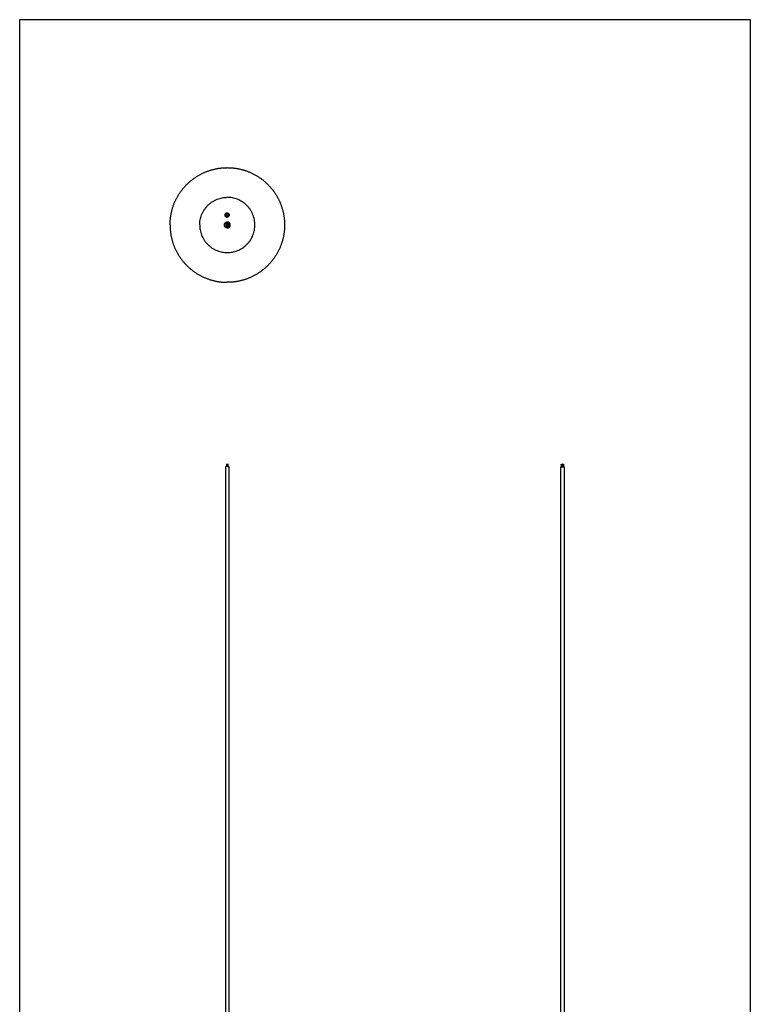
# Model space of a CAD drawing. Units: millimetres. Extents: x -797 to 797, y -2147 to 2147.
# Drawn here: x -797 to 797, y 0 to 2147 of the extents above; entities that cross this region are included whole.
import ezdxf

# ---------------------------------------------------------------- set-up
doc = ezdxf.new("R2010")
doc.units = ezdxf.units.MM
doc.layers.add('Layer 01', color=7, linetype='Continuous', true_color=0x000000)
doc.layers.add('Make2D$Visible$Curves$Layer 01', color=7, linetype='Continuous', true_color=0x000000)

msp = doc.modelspace()

# ---------------------------------------------------------------- linework, layer by layer
at = {"layer": 'Layer 01', "color": 18, "true_color": 0x000000}
msp.add_lwpolyline([(-797.3, -2147.3), (797.3, -2147.3), (797.3, 2147.3), (-797.3, 2147.3)], close=True, dxfattribs=at)
at = {"layer": 'Make2D$Visible$Curves$Layer 01', "color": 18, "true_color": 0x000000}
for points, weights, knots in [([(-469.1, 1699.6), (-469.1, 1723.5), (-460.4, 1745.6), (-450.8, 1769.7), (-432.5, 1788), (-414.2, 1806.3), (-390.2, 1815.8), (-368, 1824.6), (-344.1, 1824.6)], [1, 0.926776695297, 0.890165042945, 0.853553390593, 0.853553390593, 0.853553390593, 0.890165042945, 0.926776695297, 1], [0, 0, 0, 47.685892, 47.685892, 99.462588, 99.462588, 151.239283, 151.239283, 198.925176, 198.925176, 198.925176]), ([(-344.1, 1824.6), (-320.3, 1824.6), (-298.1, 1815.8), (-274.1, 1806.3), (-255.8, 1788), (-237.4, 1769.7), (-227.9, 1745.6), (-219.1, 1723.5), (-219.1, 1699.6)], [1, 0.926776695297, 0.890165042945, 0.853553390593, 0.853553390593, 0.853553390593, 0.890165042945, 0.926776695297, 1], [0, 0, 0, 47.685892, 47.685892, 99.462588, 99.462588, 151.239283, 151.239283, 198.925176, 198.925176, 198.925176]), ([(-345.9, 1725.6), (-349.1, 1724.6), (-349.1, 1721.3), (-349.1, 1717.9), (-345.9, 1717)], [0.995902394382, 0.797984736992, 1, 0.799127572638, 0.993675884135], [0.06889, 0.06889, 0.06889, 6.792694, 6.792694, 13.478459, 13.478459, 13.478459]), ([(-344.6, 1718.8), (-347.1, 1718.8), (-347.1, 1721.3), (-347.1, 1723.8), (-344.6, 1723.8)], [1, 0.707106781187, 1, 0.707106781187, 1], [0, 0, 0, 5, 5, 10, 10, 10]), ([(-344.6, 1718.8), (-342.1, 1718.8), (-342.1, 1721.3), (-342.1, 1723.8), (-344.6, 1723.8)], [1, 0.707106781187, 1, 0.707106781187, 1], [-10, -10, -10, -5, -5, 0, 0, 0]), ([(-343.4, 1725.6), (-340.2, 1724.6), (-340.2, 1721.3), (-340.2, 1717.9), (-343.4, 1717)], [0.995902490291, 0.797984688045, 1, 0.799127752724, 0.993675535303], [-13.516499, -13.516499, -13.516499, -6.792694, -6.792694, -0.106934, -0.106934, -0.106934]), ([(-469.1, 1699.6), (-469.1, 1675.8), (-460.4, 1653.6), (-450.8, 1629.5), (-432.5, 1611.2), (-414.2, 1592.9), (-390.2, 1583.4), (-368, 1574.6), (-344.1, 1574.6)], [1, 0.926776695297, 0.890165042945, 0.853553390593, 0.853553390593, 0.853553390593, 0.890165042945, 0.926776695297, 1], [0, 0, 0, 47.685892, 47.685892, 99.462588, 99.462588, 151.239283, 151.239283, 198.925176, 198.925176, 198.925176]), ([(-344.1, 1693.1), (-350.6, 1693.1), (-350.6, 1699.6), (-350.6, 1706.1), (-344.1, 1706.1)], [1, 0.707106781187, 1, 0.707106781187, 1], [0, 0, 0, 13, 13, 26, 26, 26]), ([(-345.2, 1703), (-347.5, 1702.2), (-347.6, 1699.8), (-347.7, 1697.3), (-345.5, 1696.4)], [0.895327714113, 0.77533761188, 1, 0.775337488713, 0.895327845678], [-12.369318, -12.369318, -12.369318, -7, -7, -1.630679, -1.630679, -1.630679]), ([(-344.4, 1694), (-345.6, 1694), (-345.5, 1695.2), (-345.5, 1696.4), (-344.3, 1696.4)], [1, 0.707106781187, 1, 0.707106781187, 1], [0, 0, 0, 2.4, 2.4, 4.8, 4.8, 4.8]), ([(-343.9, 1705.2), (-345.1, 1705.3), (-345.2, 1704.1), (-345.2, 1702.9), (-344, 1702.8)], [1, 0.707106781187, 1, 0.707106781187, 1], [-4.8, -4.8, -4.8, -2.4, -2.4, 0, 0, 0]), ([(-343.9, 1705), (-344.9, 1705.1), (-345, 1704.1), (-345, 1703.1), (-344, 1703)], [1, 0.707106781187, 1, 0.707106781187, 1], [0, 0, 0, 2, 2, 4, 4, 4]), ([(-343.9, 1704.5), (-344.4, 1704.6), (-344.5, 1704.1), (-344.5, 1703.6), (-344, 1703.5)], [1, 0.707106781187, 1, 0.707106781187, 1], [-2, -2, -2, -1, -1, 0, 0, 0]), ([(-344.4, 1694), (-343.2, 1693.9), (-343.1, 1695.1), (-343.1, 1696.3), (-344.3, 1696.4)], [1, 0.707106781187, 1, 0.707106781187, 1], [-4.8, -4.8, -4.8, -2.4, -2.4, 0, 0, 0]), ([(-344.1, 1693.1), (-337.6, 1693.1), (-337.6, 1699.6), (-337.6, 1706.1), (-344.1, 1706.1)], [1, 0.707106781187, 1, 0.707106781187, 1], [-26, -26, -26, -13, -13, 0, 0, 0]), ([(-219.1, 1699.6), (-219.1, 1675.8), (-227.9, 1653.6), (-237.4, 1629.5), (-255.8, 1611.2), (-274.1, 1592.9), (-298.1, 1583.4), (-320.3, 1574.6), (-344.1, 1574.6)], [1, 0.926776695297, 0.890165042945, 0.853553390593, 0.853553390593, 0.853553390593, 0.890165042945, 0.926776695297, 1], [0, 0, 0, 47.685892, 47.685892, 99.462588, 99.462588, 151.239283, 151.239283, 198.925176, 198.925176, 198.925176]), ([(-343.9, 1705.2), (-342.7, 1705.2), (-342.8, 1704), (-342.8, 1702.8), (-344, 1702.8)], [1, 0.707106781187, 1, 0.707106781187, 1], [0, 0, 0, 2.4, 2.4, 4.8, 4.8, 4.8]), ([(-344, 1703), (-343, 1703), (-343, 1704), (-342.9, 1705), (-343.9, 1705)], [1, 0.707106781187, 1, 0.707106781187, 1], [0, 0, 0, 2, 2, 4, 4, 4]), ([(-343.9, 1704.5), (-343.4, 1704.5), (-343.5, 1704), (-343.5, 1703.5), (-344, 1703.5)], [1, 0.707106781187, 1, 0.707106781187, 1], [0, 0, 0, 1, 1, 2, 2, 2]), ([(-342.8, 1702.9), (-340.5, 1701.9), (-340.6, 1699.5), (-340.7, 1697), (-343.1, 1696.3)], [0.895327291258, 0.775338007746, 1, 0.775337953833, 0.895327348846], [1.630692, 1.630692, 1.630692, 7, 7, 12.369309, 12.369309, 12.369309]), ([(-344.3, 1696.2), (-345.3, 1696.2), (-345.3, 1695.2), (-345.4, 1694.2), (-344.4, 1694.2)], [1, 0.707106781187, 1, 0.707106781187, 1], [0, 0, 0, 2, 2, 4, 4, 4]), ([(-344.3, 1694.7), (-344.8, 1694.7), (-344.8, 1695.2), (-344.8, 1695.7), (-344.3, 1695.7)], [1, 0.707106781187, 1, 0.707106781187, 1], [0, 0, 0, 1, 1, 2, 2, 2]), ([(-344.4, 1694.2), (-343.4, 1694.1), (-343.3, 1695.1), (-343.3, 1696.1), (-344.3, 1696.2)], [1, 0.707106781187, 1, 0.707106781187, 1], [0, 0, 0, 2, 2, 4, 4, 4]), ([(-344.3, 1694.7), (-343.8, 1694.7), (-343.8, 1695.2), (-343.8, 1695.7), (-344.3, 1695.7)], [1, 0.707106781187, 1, 0.707106781187, 1], [-2, -2, -2, -1, -1, 0, 0, 0]), ([(-343.1, 1172.7), (-340.7, 1172.7), (-340.6, 1172.7), (-340.6, 1172.7), (-340.6, 1172.7)], [0.901664422085, 0.769614737774, 1, 0.991391610437, 0.98328923717], [-12.506091, -12.506091, -12.506091, -7, -7, -6.794264, -6.794264, -6.794264]), ([(385.2, 1172.2), (386, 1172.2), (387, 1172.2), (388.2, 1172.2), (389.1, 1172.2)], [0.863935315594, 0.892545668233, 1, 0.8776042236, 0.857503243517], [-9.568104, -9.568104, -9.568104, -7, -7, -4.074803, -4.074803, -4.074803])]:
    msp.add_rational_spline(points, weights, degree=2, knots=knots, dxfattribs=at)
for points, weights in [([(-404.4, 1699.6), (-404.4, 1759.9), (-344.1, 1759.9)], [1, 0.707106781186, 1]), ([(-283.9, 1699.6), (-283.9, 1759.9), (-344.1, 1759.9)], [1, 0.707106781186, 1]), ([(-404.4, 1699.6), (-404.4, 1639.4), (-344.1, 1639.4)], [1, 0.707106781186, 1]), ([(-345.5, 1697), (-345.4, 1697.6), (-345.4, 1698)], [0.951091353994, 0.973069515148, 1]), ([(-345.5, 1695.2), (-345.5, 1695.2), (-345.5, 1697)], [0.897358423438, 0.933647700848, 1]), ([(-344.2, 1699.2), (-345.4, 1699.2), (-345.4, 1698)], [1, 0.707106781186, 1]), ([(-345.2, 1702.4), (-345.3, 1701.7), (-345.3, 1701.3)], [1, 0.973069515148, 0.951091353994]), ([(-345.3, 1701.3), (-345.3, 1700.1), (-344.1, 1700.1)], [1, 0.707106781187, 1]), ([(-345.2, 1702.4), (-345.2, 1704.1), (-345.2, 1704.1)], [1, 0.933647700848, 0.897358423438]), ([(-344.1, 1699.6), (-345.1, 1699.7), (-345.2, 1698.7)], [1, 0.709706521001, 0.994846671301]), ([(-345.2, 1698.7), (-345.2, 1698.7), (-345.2, 1698.7)], [0.994846671301, 0.997400260186, 1]), ([(-345.1, 1700.6), (-345.1, 1700.7), (-345.1, 1700.7)], [0.994844751274, 0.997399282819, 1]), ([(-344.1, 1699.6), (-345.1, 1699.7), (-345.1, 1700.6)], [1, 0.709707498368, 0.994844751274]), ([(-344.5, 1703.2), (-344.5, 1703.2), (-344.5, 1703.2)], [0.872665278225, 0.872665563544, 0.872665848868]), ([(-343, 1697.9), (-343, 1699.1), (-344.2, 1699.2)], [1, 0.707106781187, 1]), ([(-344.1, 1700.1), (-342.9, 1700), (-342.9, 1701.2)], [1, 0.707106781186, 1]), ([(-344.1, 1699.6), (-343.2, 1699.6), (-343.1, 1700.6)], [1, 0.709706260736, 0.99484718259]), ([(-344.1, 1699.6), (-343.6, 1699.6), (-343.3, 1699.1)], [1, 0.805128337156, 0.86956595524]), ([(-344.1, 1639.4), (-283.9, 1639.4), (-283.9, 1699.6)], [1, 0.707106781186, 1]), ([(-343.5, 1703.1), (-343.4, 1703.1), (-343.4, 1703)], [0.872665243325, 0.859477677225, 0.855389799265]), ([(-343.4, 1703), (-343.4, 1703), (-343.3, 1703)], [0.855384166375, 0.85492309575, 0.854578143179]), ([(-343.3, 1699.1), (-343.2, 1698.8), (-343.2, 1698.6)], [0.869566129808, 0.901118938687, 0.994845978651]), ([(-343.2, 1698.6), (-343.2, 1698.6), (-343.2, 1698.6)], [0.994845978651, 0.997399907601, 1]), ([(-343.1, 1700.6), (-343.1, 1700.6), (-343.1, 1700.6)], [0.99484718259, 0.997400520451, 1]), ([(-343.1, 1696.9), (-343, 1697.5), (-343, 1697.9)], [1, 0.973069515148, 0.951091353994]), ([(-343.1, 1696.9), (-343.1, 1695.1), (-343.1, 1695.1)], [1, 0.933647700848, 0.897358423438]), ([(-342.8, 1702.3), (-342.9, 1701.6), (-342.9, 1701.2)], [0.951091353994, 0.973069515148, 1]), ([(-342.8, 1704), (-342.8, 1704), (-342.8, 1702.3)], [0.897358423438, 0.933647700848, 1]), ([(-345.1, 1172.7), (-347.6, 1172.7), (-347.6, 1172.7)], [0.915191918509, 0.764128972223, 0.98328923717]), ([(-344.2, 1172.7), (-344.7, 1172.7), (-345.1, 1172.7)], [1, 0.948562618682, 0.915191918509]), ([(-344.2, 1172.7), (-344.2, 1172.7), (-344.2, 1172.7)], [1, 0.996291889927, 0.992677671276]), ([(-344.2, 1172.7), (-343.7, 1172.7), (-343.1, 1172.7)], [0.992677671276, 0.935366669767, 0.901664422085]), ([(383.7, 1172.2), (383.7, 1172.2), (385.2, 1172.2)], [0.98328923717, 0.816853147691, 0.863935315594]), ([(384.5, 1178.1), (385.2, 1175.2), (385.2, 1172.2)], [0.993129765738, 0.991256640345, 1]), ([(386.5, 1178.6), (387.1, 1175.5), (387.2, 1172.4)], [0.99313290667, 0.991298166702, 0.999553354508]), ([(387.8, 1178.5), (387.2, 1175.4), (387.2, 1172.2)], [0.993126233876, 0.991264905487, 1]), ([(387.2, 1172.4), (387.2, 1172.3), (387.2, 1172.2)], [0.999553354508, 0.999773102438, 1]), ([(389.8, 1178.1), (389.1, 1175.2), (389.1, 1172.2)], [0.993126432054, 0.991264442069, 0.999999985625]), ([(389.1, 1172.2), (390.6, 1172.2), (390.6, 1172.2)], [0.857503243517, 0.829502557586, 1]), ([(390.7, 1172.2), (390.7, 1172.2), (390.6, 1172.2)], [0.98328923717, 0.991391610437, 1])]:
    msp.add_rational_spline(points, weights, degree=2, dxfattribs=at)
for points, knots in [([(-345.9, 1717), (-346.1, 1717), (-346.2, 1717.1), (-346.6, 1717.2), (-346.9, 1717.4), (-347.4, 1717.7), (-347.6, 1717.9), (-348, 1718.3), (-348.2, 1718.5), (-348.5, 1719), (-348.7, 1719.3), (-348.9, 1719.8), (-349, 1720.1), (-349.1, 1720.7), (-349.1, 1721), (-349.1, 1721.6), (-349.1, 1721.9), (-349, 1722.4), (-348.9, 1722.7), (-348.7, 1723.3), (-348.5, 1723.5), (-348.2, 1724), (-348, 1724.2), (-347.6, 1724.7), (-347.4, 1724.8), (-346.9, 1725.2), (-346.6, 1725.3), (-346.2, 1725.5), (-346, 1725.6), (-345.9, 1725.6)], [1.2949, 1.2949, 1.2949, 1.2949, 1.78363, 1.78363, 2.675445, 2.675445, 3.56726, 3.56726, 4.459075, 4.459075, 5.35089, 5.35089, 6.242705, 6.242705, 7.134521, 7.134521, 8.026336, 8.026336, 8.918151, 8.918151, 9.809966, 9.809966, 10.701781, 10.701781, 11.593596, 11.593596, 12.485411, 12.485411, 13.006417, 13.006417, 13.006417, 13.006417]), ([(-344.6, 1716.9), (-344.9, 1716.9), (-345.2, 1716.9), (-345.8, 1717.1), (-346.1, 1717.1), (-346.6, 1717.4), (-346.8, 1717.5), (-347.3, 1717.8), (-347.5, 1718), (-347.9, 1718.4), (-348.1, 1718.6), (-348.4, 1719.1), (-348.6, 1719.4), (-348.8, 1719.9), (-348.9, 1720.2), (-349, 1720.7), (-349, 1721), (-349, 1721.6), (-349, 1721.9), (-348.9, 1722.4), (-348.8, 1722.7), (-348.6, 1723.2), (-348.4, 1723.5), (-348.1, 1723.9), (-347.9, 1724.2), (-347.5, 1724.6), (-347.3, 1724.8), (-346.8, 1725.1), (-346.6, 1725.2), (-346.1, 1725.4), (-345.8, 1725.5), (-345.2, 1725.6), (-344.9, 1725.7), (-344.6, 1725.7)], [-13.872559, -13.872559, -13.872559, -13.872559, -13.005524, -13.005524, -12.138489, -12.138489, -11.271454, -11.271454, -10.404419, -10.404419, -9.537384, -9.537384, -8.670349, -8.670349, -7.803314, -7.803314, -6.936279, -6.936279, -6.069244, -6.069244, -5.202209, -5.202209, -4.335175, -4.335175, -3.46814, -3.46814, -2.601105, -2.601105, -1.73407, -1.73407, -0.867035, -0.867035, 0, 0, 0, 0]), ([(-344.6, 1723.9), (-344.8, 1723.9), (-345, 1723.9), (-345.3, 1723.8), (-345.5, 1723.8), (-345.8, 1723.6), (-346, 1723.5), (-346.2, 1723.4), (-346.4, 1723.2), (-346.6, 1723), (-346.7, 1722.9), (-346.9, 1722.6), (-347, 1722.4), (-347.1, 1722.1), (-347.2, 1721.9), (-347.2, 1721.6), (-347.3, 1721.4), (-347.3, 1721.1), (-347.2, 1720.9), (-347.2, 1720.6), (-347.1, 1720.4), (-346.9, 1720), (-346.7, 1719.7), (-346.4, 1719.3), (-346.2, 1719.2), (-346, 1719), (-345.8, 1718.9), (-345.5, 1718.8), (-345.3, 1718.7), (-345, 1718.7), (-344.8, 1718.6), (-344.6, 1718.6)], [-8.331777, -8.331777, -8.331777, -8.331777, -7.811041, -7.811041, -7.290305, -7.290305, -6.769569, -6.769569, -6.248833, -6.248833, -5.728097, -5.728097, -5.207361, -5.207361, -4.686624, -4.686624, -4.165888, -4.165888, -3.645152, -3.645152, -3.124416, -3.124416, -2.082944, -2.082944, -1.562208, -1.562208, -1.041472, -1.041472, -0.520736, -0.520736, 0, 0, 0, 0]), ([(-345.9, 1725.6), (-345.8, 1725.6), (-345.6, 1725.7), (-345.2, 1725.7), (-344.9, 1725.8), (-344.6, 1725.8)], [13.006417, 13.006417, 13.006417, 13.006417, 13.377226, 13.377226, 14.269041, 14.269041, 14.269041, 14.269041]), ([(-344.6, 1725.7), (-344.8, 1725.7), (-345.1, 1725.7), (-345.5, 1725.6), (-345.7, 1725.6), (-345.9, 1725.5)], [-1.264133, -1.264133, -1.264133, -1.264133, -0.632066, -0.632066, 0, 0, 0, 0]), ([(-344.6, 1725.7), (-344.4, 1725.7), (-344.2, 1725.7), (-343.8, 1725.6), (-343.6, 1725.6), (-343.4, 1725.5)], [0, 0, 0, 0, 0.632067, 0.632067, 1.264134, 1.264134, 1.264134, 1.264134]), ([(-344.6, 1725.7), (-344.3, 1725.7), (-344.1, 1725.6), (-343.5, 1725.5), (-343.2, 1725.4), (-342.7, 1725.2), (-342.4, 1725.1), (-342, 1724.8), (-341.7, 1724.6), (-341.3, 1724.2), (-341.1, 1723.9), (-340.8, 1723.5), (-340.7, 1723.2), (-340.5, 1722.7), (-340.4, 1722.4), (-340.3, 1721.9), (-340.3, 1721.6), (-340.3, 1721), (-340.3, 1720.7), (-340.4, 1720.2), (-340.5, 1719.9), (-340.7, 1719.4), (-340.8, 1719.1), (-341.1, 1718.6), (-341.3, 1718.4), (-341.7, 1718), (-341.9, 1717.8), (-342.4, 1717.5), (-342.7, 1717.4), (-343.2, 1717.1), (-343.5, 1717.1), (-344.1, 1716.9), (-344.3, 1716.9), (-344.6, 1716.9)], [-13.87135, -13.87135, -13.87135, -13.87135, -13.004391, -13.004391, -12.137432, -12.137432, -11.270472, -11.270472, -10.403513, -10.403513, -9.536553, -9.536553, -8.669594, -8.669594, -7.802635, -7.802635, -6.935675, -6.935675, -6.068716, -6.068716, -5.201756, -5.201756, -4.334797, -4.334797, -3.467838, -3.467838, -2.600878, -2.600878, -1.733919, -1.733919, -0.866959, -0.866959, 0, 0, 0, 0]), ([(-344.6, 1718.6), (-344.3, 1718.6), (-343.9, 1718.7), (-343.5, 1718.9), (-343.3, 1719), (-343, 1719.2), (-342.9, 1719.3), (-342.6, 1719.5), (-342.5, 1719.7), (-342.4, 1720), (-342.3, 1720.1), (-342.1, 1720.4), (-342.1, 1720.6), (-342, 1720.9), (-342, 1721.1), (-342, 1721.4), (-342, 1721.6), (-342.1, 1721.9), (-342.1, 1722.1), (-342.3, 1722.4), (-342.4, 1722.6), (-342.5, 1722.9), (-342.7, 1723), (-342.9, 1723.2), (-343, 1723.4), (-343.3, 1723.5), (-343.5, 1723.6), (-343.8, 1723.8), (-344, 1723.8), (-344.3, 1723.9), (-344.5, 1723.9), (-344.6, 1723.9)], [-8.332918, -8.332918, -8.332918, -8.332918, -7.291303, -7.291303, -6.770496, -6.770496, -6.249689, -6.249689, -5.728881, -5.728881, -5.208074, -5.208074, -4.687266, -4.687266, -4.166459, -4.166459, -3.645652, -3.645652, -3.124844, -3.124844, -2.604037, -2.604037, -2.08323, -2.08323, -1.562422, -1.562422, -1.041615, -1.041615, -0.520807, -0.520807, 0, 0, 0, 0]), ([(-344.1, 1725.8), (-343.9, 1725.7), (-343.6, 1725.7), (-343.1, 1725.5), (-342.8, 1725.4), (-342.3, 1725.1), (-342.1, 1725), (-341.7, 1724.7), (-341.5, 1724.5), (-341.1, 1724.1), (-340.9, 1723.8), (-340.6, 1723.4), (-340.5, 1723.1), (-340.3, 1722.6), (-340.3, 1722.4), (-340.2, 1721.8), (-340.1, 1721.6), (-340.1, 1721), (-340.2, 1720.7), (-340.3, 1720.2), (-340.3, 1719.9), (-340.5, 1719.4), (-340.6, 1719.2), (-340.9, 1718.7), (-341.1, 1718.5), (-341.5, 1718.1), (-341.7, 1717.9), (-342.1, 1717.6), (-342.3, 1717.4), (-342.8, 1717.2), (-343.1, 1717.1), (-343.6, 1716.9), (-343.9, 1716.8), (-344.1, 1716.8)], [0, 0, 0, 0, 0.829726, 0.829726, 1.659451, 1.659451, 2.489177, 2.489177, 3.318902, 3.318902, 4.148628, 4.148628, 4.978354, 4.978354, 5.808079, 5.808079, 6.637805, 6.637805, 7.467531, 7.467531, 8.297256, 8.297256, 9.126982, 9.126982, 9.956707, 9.956707, 10.786433, 10.786433, 11.616159, 11.616159, 12.445884, 12.445884, 13.27561, 13.27561, 13.27561, 13.27561]), ([(-346.4, 1705.7), (-346.4, 1705.7), (-346.4, 1705.7), (-346.5, 1705.7), (-346.6, 1705.6), (-346.6, 1705.6), (-346.6, 1705.6), (-346.6, 1705.6)], [2.9829941, 2.9829941, 2.9829941, 2.9829941, 2.983001, 2.983001, 3.4801678, 3.4801678, 3.9773347, 3.9773347, 3.9773347, 3.9773347]), ([(-346.1, 1705.8), (-346, 1705.8), (-346, 1705.9), (-345.7, 1705.9), (-345.4, 1706), (-345.1, 1706), (-345.1, 1706), (-345.1, 1706)], [1.727347, 1.727347, 1.727347, 1.727347, 1.98868, 1.98868, 2.98302, 2.98302, 2.983024, 2.983024, 2.983024, 2.983024]), ([(-345.9, 1717.1), (-345.7, 1717), (-345.5, 1717), (-345.1, 1716.9), (-344.9, 1716.9), (-344.6, 1716.9)], [-1.294237, -1.294237, -1.294237, -1.294237, -0.647119, -0.647119, 0, 0, 0, 0]), ([(-344.6, 1716.8), (-344.9, 1716.8), (-345.2, 1716.8), (-345.7, 1716.9), (-345.8, 1716.9), (-345.9, 1717)], [0, 0, 0, 0, 0.891815, 0.891815, 1.2949, 1.2949, 1.2949, 1.2949]), ([(-345.5, 1706), (-345.5, 1706), (-345.5, 1706), (-345.7, 1705.9), (-345.8, 1705.9), (-345.9, 1705.9)], [1.4914983, 1.4914983, 1.4914983, 1.4914983, 1.4915005, 1.4915005, 1.9886673, 1.9886673, 1.9886673, 1.9886673]), ([(-344.6, 1706.1), (-344.6, 1706.1), (-344.6, 1706.1), (-344.8, 1706.1), (-345, 1706.1), (-345.1, 1706)], [0.4971667, 0.4971667, 0.4971667, 0.4971667, 0.4971668, 0.4971668, 0.9943337, 0.9943337, 0.9943337, 0.9943337]), ([(-343.4, 1717.1), (-343.6, 1717), (-343.8, 1717), (-344.2, 1716.9), (-344.4, 1716.9), (-344.6, 1716.9)], [0, 0, 0, 0, 0.647122, 0.647122, 1.294243, 1.294243, 1.294243, 1.294243]), ([(-344.6, 1716.8), (-344.6, 1716.8), (-344.5, 1716.8), (-344.3, 1716.8), (-344.2, 1716.8), (-344.1, 1716.8)], [-0.4945095, -0.4945095, -0.4945095, -0.4945095, -0.2472548, -0.2472548, 0, 0, 0, 0]), ([(-343.7, 1706.1), (-343.7, 1706.1), (-343.7, 1706.1), (-343.8, 1706.1), (-344, 1706.1), (-344.1, 1706.1)], [-0.4952224, -0.4952224, -0.4952224, -0.4952224, -0.4952203, -0.4952203, 0, 0, 0, 0]), ([(-342.4, 1705.9), (-342.4, 1705.9), (-342.4, 1705.9), (-342.6, 1705.9), (-342.9, 1706), (-343.3, 1706.1), (-343.5, 1706.1), (-343.6, 1706.1)], [1.988676, 1.988676, 1.988676, 1.988676, 1.98868, 1.98868, 2.98302, 2.98302, 3.48019, 3.48019, 3.48019, 3.48019]), ([(-342.8, 1702.9), (-342.8, 1702.8), (-342.8, 1702.8), (-342.6, 1702.8), (-342.5, 1702.7), (-342.4, 1702.6)], [-2.6582728, -2.6582728, -2.6582728, -2.6582728, -2.5645706, -2.5645706, -2.058181, -2.058181, -2.058181, -2.058181]), ([(-342.1, 1702.4), (-342, 1702.4), (-341.9, 1702.3), (-341.8, 1702.3), (-341.8, 1702.3), (-341.8, 1702.3)], [-1.5384134, -1.5384134, -1.5384134, -1.5384134, -1.0258282, -1.0258282, -1.0258265, -1.0258265, -1.0258265, -1.0258265])]:
    msp.add_open_spline(points, degree=3, knots=knots, dxfattribs=at)
for points, degree in [([(-345.9, 1725.5), (-345.9, 1725.5), (-345.8, 1725.6), (-345.8, 1725.6)], 3), ([(-345.9, 1725.5), (-345.9, 1725.5), (-345.9, 1725.5), (-345.9, 1725.6)], 3), ([(-345.9, 1725.6), (-345.9, 1725.6), (-345.9, 1725.6), (-345.9, 1725.6)], 3), ([(-344.1, 1725.8), (-344.2, 1725.8), (-344.4, 1725.8), (-344.6, 1725.8), (-344.6, 1725.8)], 3), ([(-343.4, 1725.6), (-343.4, 1725.5), (-343.4, 1725.5), (-343.4, 1725.5)], 3), ([(-343.4, 1725.6), (-343.4, 1725.6), (-343.4, 1725.6), (-343.4, 1725.6)], 3), ([(-345.8, 1717), (-345.9, 1717), (-345.9, 1717), (-345.9, 1717.1)], 3), ([(-345.9, 1717), (-345.9, 1717), (-345.9, 1717.1), (-345.9, 1717.1)], 3), ([(-345.9, 1717), (-345.9, 1717), (-345.9, 1717), (-345.9, 1717)], 3), ([(-344.6, 1706.1), (-344.5, 1706.1), (-344.3, 1706.1), (-344.2, 1706.1)], 3), ([(-344.1, 1706.1), (-344.3, 1706.1), (-344.5, 1706.1), (-344.6, 1706.1)], 3), ([(-343.7, 1706.1), (-343.8, 1706.1), (-344, 1706.1), (-344.1, 1706.1)], 3), ([(-343.7, 1703.1), (-343.7, 1703.1), (-343.7, 1703.1), (-343.6, 1703.1)], 3), ([(-343.7, 1703.1), (-343.7, 1703.1), (-343.7, 1703.1), (-343.6, 1703.1)], 3), ([(-343.4, 1717.1), (-343.4, 1717.1), (-343.4, 1717), (-343.4, 1717)], 3), ([(-343.4, 1717), (-343.4, 1717), (-343.4, 1717), (-343.4, 1717)], 3), ([(-343.3, 1699.1), (-343.3, 1699.1), (-343.3, 1699.1), (-343.3, 1699.1)], 3), ([(-342.8, 1702.9), (-342.6, 1702.8), (-342.5, 1702.7), (-342.4, 1702.6)], 3), ([(-342.4, 1705.9), (-342.5, 1705.9), (-342.6, 1705.9), (-342.7, 1706)], 3), ([(-342.4, 1702.6), (-342.3, 1702.6), (-342.2, 1702.5), (-342.1, 1702.4)], 3), ([(-341.6, 1705.6), (-341.6, 1705.6), (-341.7, 1705.6), (-341.7, 1705.6)], 3), ([(-341.7, 1702.1), (-341.7, 1702.1), (-341.6, 1702.1), (-341.6, 1702.1)], 3), ([(-347.6, -1354.8), (-347.6, -91), (-347.6, 1172.7)], 2), ([(-345.1, 1172.7), (-345.1, 1174.8), (-345.2, 1176.8), (-345.2, 1178.7)], 3), ([(-343.2, 1178.8), (-343.2, 1178.7), (-343.2, 1178.7), (-343.2, 1178.7)], 3), ([(-343.2, 1178.7), (-343.2, 1176.8), (-343.1, 1174.8), (-343.1, 1172.7)], 3), ([(-340.6, 1172.7), (-340.6, -91), (-340.6, -1354.8)], 2), ([(383.7, -1355.3), (383.7, -91.5), (383.7, 1172.2)], 2), ([(385.2, 1172.2), (385.2, 1174.2), (384.9, 1176.2), (384.5, 1178.2)], 3), ([(387.2, 1172.4), (387.2, 1174.4), (387.4, 1176.5), (387.8, 1178.5)], 3), ([(387.2, 1172.2), (387.2, 1172.3), (387.2, 1172.3), (387.2, 1172.4)], 3), ([(390.7, 1172.2), (390.7, -91.5), (390.7, -1355.3)], 2)]:
    msp.add_open_spline(points, degree=degree, dxfattribs=at)

doc.saveas('drawing.dxf')
